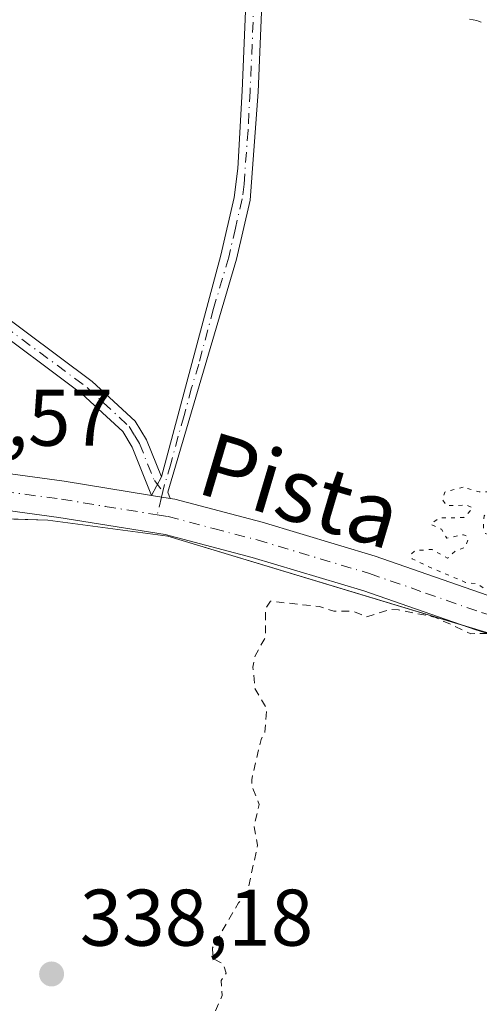
# Model space of a CAD drawing. Units: metres. Extents: x 628980 to 632478, y 4671784 to 4674135.
# Drawn here: x 629312 to 629369, y 4672930 to 4673052 of the extents above; entities that cross this region are included whole.
import ezdxf
from ezdxf.enums import TextEntityAlignment as Align

# ---------------------------------------------------------------- set-up
doc = ezdxf.new("R2010")
doc.units = ezdxf.units.M
doc.header["$MEASUREMENT"] = 0
for name, pattern in [('DGN Style 2', [1.6480167562047852, 0.988810053722871, -0.6592067024819142]), ('DGN Style 4', [2.6384748266838614, 1.318413404963828, -0.6592067024819142, 0.001648016756204785, -0.6592067024819142]), ('DGN Style 5', [1.1536117293433497, 0.4944050268614355, -0.6592067024819142])]:
    doc.linetypes.add(name, pattern=pattern)
for name, color, linetype, lineweight in [('Camino Cxs', 7, 'Continuous', 0), ('Camino eje', 30, 'DGN Style 4', 13), ('Curva de nivel auxiliar', 30, 'DGN Style 2', 0), ('Curva de nivel auxiliar depresión', 30, 'DGN Style 5', 0), ('Curva de nivel normal', 30, 'Continuous', 0), ('Espacio natural protegido', 121, 'Continuous', 13), ('Espacio natural protegido CxS', 121, 'Continuous', 0), ('Pista no pavimentada Cxs', 111, 'Continuous', 0), ('Pista no pavimentada eje', 91, 'DGN Style 4', 0), ('Punto de cota en terreno', 7, 'Continuous', 0), ('Rótulo de punto de cota en terreno', 7, 'Continuous', 0), ('Texto cartográfico', 7, 'Continuous', 0)]:
    doc.layers.add(name, color=color, linetype=linetype, lineweight=lineweight)
doc.styles.add('Style-Arial', font='txt')

# ---------------------------------------------------------------- blocks, each defined once
blk = doc.blocks.new('5PATER')
at = {"layer": 'Punto de cota en terreno', "linetype": 'Continuous', "lineweight": 0}
h = blk.add_hatch(color=51, dxfattribs=at)
edge = h.paths.add_edge_path()
edge.add_ellipse((0, 0), major_axis=(-0.1095731443231308, -0.1110710700762829), ratio=0.9994222409660322, start_angle=0, end_angle=360)

msp = doc.modelspace()

# ---------------------------------------------------------------- linework, layer by layer
at = {"layer": 'Camino Cxs', "color": 7, "linetype": 'Continuous', "lineweight": 0, "extrusion": (0.01264654270477517, 0.0239564589373882, 0.9996330091752661), "elevation": 120245.4141294439, "flags": 128}
msp.add_lwpolyline([(1625003.928359037, -4424685.862598162), (1625003.928359037, -4424683.226901298)], dxfattribs=at)
msp.add_lwpolyline([(1625003.928359037, -4424685.862598162), (1625003.928359037, -4424683.226901298)], dxfattribs=at)
at = {"layer": 'Camino Cxs', "color": 7, "linetype": 'Continuous', "lineweight": 0, "extrusion": (0.02186479131486898, -0.003581302018079345, 0.9997545224586947), "elevation": -2637.00282685067, "flags": 128}
msp.add_lwpolyline([(4713266.968671828, 134258.2662123023), (4713266.968671828, 134260.6177042563)], dxfattribs=at)
at = {"layer": 'Camino Cxs', "color": 7, "linetype": 'Continuous', "lineweight": 0}
msp.add_polyline3d([(629329.7701000003, 4672995.360099999, 338.2709999999934), (629328.5401, 4672993.030099999, 338.3423999999941), (629326.1101000002, 4672999.0601, 338.3402999999962), (629324.9401000004, 4673001.0001, 338.3907000000036), (629319.8300999999, 4673005.720100001, 338.6303999999946), (629307.3201000001, 4673015.0101, 339.3076000000001), (629290.8101000005, 4673028.0101, 340.3711999999941), (629271.5800999999, 4673043.2301, 342.281799999997), (629247.2001, 4673062.690099999, 345.0092000000004), (629238.1801000005, 4673069.3201, 345.8760000000038), (629230.1801000005, 4673074.270099999, 346.500199999995), (629225.8101000005, 4673076.4101, 346.7513999999938), (629217.6201, 4673078.7301, 346.9842999999965), (629218.1601, 4673080.6501, 347.0417000000016), (629226.5301000001, 4673078.290100001, 346.8947999999946), (629231.1401000004, 4673076.030099999, 346.6160999999993), (629239.3000999996, 4673070.9801, 346.0081000000064), (629248.4200999998, 4673064.270099999, 345.1083000000072), (629272.8300999999, 4673044.790100001, 342.3151999999973), (629292.0500999996, 4673029.5701, 340.2724000000017), (629308.5401, 4673016.590100001, 339.2369999999937), (629321.1101000002, 4673007.2601, 338.5546999999933), (629326.5000999998, 4673002.280099999, 338.3408999999957), (629327.9101, 4672999.960100001, 338.2831000000006)], close=True, dxfattribs=at)
for points in [[(629328.5401, 4672993.030099999, 338.3423999999941), (629326.1101000002, 4672999.0601, 338.3402999999962), (629324.9401000004, 4673001.0001, 338.3907000000036), (629319.8300999999, 4673005.720100001, 338.6303999999946), (629307.3201000001, 4673015.0101, 339.3076000000001), (629290.8101000005, 4673028.0101, 340.3711999999941), (629271.5800999999, 4673043.2301, 342.281799999997), (629247.2001, 4673062.690099999, 345.0092000000004), (629238.1801000005, 4673069.3201, 345.8760000000038), (629230.1801000005, 4673074.270099999, 346.500199999995), (629225.8101000005, 4673076.4101, 346.7513999999938), (629217.6201, 4673078.7301, 346.9842999999965), (629218.1601, 4673080.6501, 347.0417000000016), (629226.5301000001, 4673078.290100001, 346.8947999999946), (629231.1401000004, 4673076.030099999, 346.6160999999993), (629239.3000999996, 4673070.9801, 346.0081000000064), (629248.4200999998, 4673064.270099999, 345.1083000000072), (629272.8300999999, 4673044.790100001, 342.3151999999973), (629292.0500999996, 4673029.5701, 340.2724000000017), (629308.5401, 4673016.590100001, 339.2369999999937), (629321.1101000002, 4673007.2601, 338.5546999999933), (629326.5000999998, 4673002.280099999, 338.3408999999957), (629327.9101, 4672999.960100001, 338.2831000000006), (629329.7701000003, 4672995.360099999, 338.2709999999934)], [(629343.2100999998, 4673076.360099999, 340.8744000000006), (629341.8501000004, 4673043.4101, 339.2872999999963), (629340.8501000004, 4673029.890100001, 338.8776000000071), (629339.1401000004, 4673022.530099999, 338.574099999998), (629330.5601000005, 4672993.440099999, 338.2854999999981), (629330.8601000002, 4672992.6501, 338.2902999999933), (629328.5401, 4672993.030099999, 338.3423999999941), (629329.7701000003, 4672995.360099999, 338.2709999999934), (629337.2001, 4673023.0101, 338.5731999999989), (629338.8701, 4673030.2301, 338.8997999999993), (629339.3101000005, 4673033.8301, 339.0380000000005), (629339.8501000004, 4673043.5101, 339.3606), (629341.2901, 4673078.380100001, 340.9642000000022)], [(629329.7701000003, 4672995.360099999, 338.2709999999934), (629337.2001, 4673023.0101, 338.5731999999989), (629338.8701, 4673030.2301, 338.8997999999993), (629339.3101000005, 4673033.8301, 339.0380000000005), (629339.8501000004, 4673043.5101, 339.3606), (629341.2901, 4673078.380100001, 340.9642000000022)], [(629343.2100999998, 4673076.360099999, 340.8744000000006), (629341.8501000004, 4673043.4101, 339.2872999999963), (629340.8501000004, 4673029.890100001, 338.8776000000071), (629339.1401000004, 4673022.530099999, 338.574099999998), (629330.5601000005, 4672993.440099999, 338.2854999999981), (629330.8601000002, 4672992.6501, 338.2902999999933)]]:
    msp.add_polyline3d(points, dxfattribs=at)
at = {"layer": 'Camino eje', "color": 30, "linetype": 'DGN Style 4', "lineweight": 13, "extrusion": (0.005372158877952261, 0.02197250200372933, 0.999744141800634), "elevation": 106396.4322603536, "flags": 128}
msp.add_lwpolyline([(498508.3291407389, -4687546.70710136), (498508.3291407389, -4687545.977648792)], dxfattribs=at)
at = {"layer": 'Camino eje', "color": 30, "linetype": 'DGN Style 4', "lineweight": 13, "extrusion": (0.002824248857104163, 0.01156264775146642, 0.9999291618886653), "elevation": 56147.84495086193, "flags": 128}
msp.add_lwpolyline([(629326.314922516, 4672655.974544374), (629325.772647854, 4672653.754595972)], dxfattribs=at)
at = {"layer": 'Camino eje', "color": 30, "linetype": 'DGN Style 4', "lineweight": 13}
for points in [[(629217.8901000004, 4673079.690099999, 347.0121000000072), (629221.9851000002, 4673078.530099999, 346.9685999999929), (629226.1700999998, 4673077.350099999, 346.8521000000038), (629230.6601, 4673075.1501, 346.5619000000006), (629238.7401000002, 4673070.1501, 345.9428000000044), (629243.3000999996, 4673066.795100001, 345.4793999999966), (629247.8101000005, 4673063.4801, 345.061400000006), (629272.2050999999, 4673044.0101, 342.3031999999948), (629281.8201000001, 4673036.4001, 341.2226999999984), (629291.4301000005, 4673028.790100001, 340.3261999999959), (629307.9301000005, 4673015.800100001, 339.272299999997), (629320.4700999996, 4673006.4901, 338.5899999999965), (629325.7200999996, 4673001.640100001, 338.3644000000059), (629326.4250999996, 4673000.4801, 338.3343000000023), (629327.0100999996, 4672999.5101, 338.3059000000067), (629328.8815000001, 4672994.874100001, 338.2983999999997), (629329.9539000001, 4672993.535300001, 338.2985000000044)], [(629342.2231000002, 4673076.715100001, 340.8678000000073), (629340.8501000004, 4673043.460100001, 339.3239999999932), (629340.5800999999, 4673038.620100001, 339.1714000000065), (629340.0800999999, 4673031.860099999, 338.9584999999934), (629339.8601000002, 4673030.0601, 338.8880000000063), (629339.0050999997, 4673026.380100001, 338.7321999999986), (629338.1700999998, 4673022.770099999, 338.5653000000021), (629336.2741, 4673016.342300001, 338.4084000000003), (629334.4167, 4673009.4297, 338.2893999999943), (629333.5356999999, 4673006.442700001, 338.2548999999999), (629332.6069, 4673002.986500001, 338.232799999998), (629331.8503000002, 4673000.421499999, 338.223800000007), (629330.9216999998, 4672996.965100001, 338.2234000000026), (629330.1651, 4672994.4001, 338.278999999995), (629329.9539000001, 4672993.535300001, 338.2985000000044)]]:
    msp.add_polyline3d(points, dxfattribs=at)
at = {"layer": 'Curva de nivel auxiliar', "color": 30, "linetype": 'DGN Style 2', "lineweight": 0, "elevation": 337.5, "flags": 128}
msp.add_lwpolyline([(629354.4400000004, 4672860.720100001), (629356.0499999998, 4672861.5101), (629356.8899999997, 4672862.460100001), (629358, 4672863.050100001), (629363.9000000004, 4672862.8201), (629364.4900000002, 4672862.1601), (629365.4800000006, 4672857.530099999), (629364.3600000005, 4672854.530099999), (629364.3700000001, 4672853.3201), (629364.7999999998, 4672852.450099999), (629365.4900000002, 4672852.040100001), (629368.5599999997, 4672852.2501), (629375.8899999997, 4672851.880100001), (629378.9000000004, 4672852.5101), (629384.4400000004, 4672854.610099999), (629385.8499999996, 4672854.7501), (629386.6500000004, 4672854.420100001), (629390.0599999997, 4672850.520099999), (629390.5599999997, 4672846.7301), (629391.1900000004, 4672845.200099999), (629392.2199999997, 4672844.300100001), (629395.8700000001, 4672842.8301), (629397.0700000003, 4672842.090100001), (629398.5499999998, 4672840.5601), (629399.8499999996, 4672839.860099999), (629400.54, 4672838.600099999), (629400.3099999997, 4672837.2301), (629399.2300000006, 4672835.380100001), (629397.8200000003, 4672834.7601), (629396.4199999999, 4672834.590100001), (629395.5199999996, 4672834.050100001), (629394.5199999996, 4672831.7601), (629393.5499999998, 4672830.9901), (629392.2599999999, 4672831.280099999), (629389.2199999997, 4672834.3101), (629388.29, 4672834.5801), (629386.3600000005, 4672834.4301), (629383.6100000005, 4672835.4001), (629382.5, 4672835.190099999), (629378.4400000004, 4672832.3301), (629376.7599999999, 4672831.6801), (629375.4400000004, 4672831.920100001), (629373.4400000004, 4672832.9801), (629371.4699999997, 4672832.590100001), (629370.4400000004, 4672831.140100001), (629370.25, 4672829.620100001), (629371.3099999997, 4672827.210100001), (629372.3300000001, 4672823.610099999), (629372.2300000006, 4672819.1501), (629371.9800000006, 4672817.470100001), (629370.8799999999, 4672814.9101), (629370.6600000003, 4672813.390100001), (629371.3600000005, 4672812.6801), (629375.3600000005, 4672810.4101), (629377.4500000002, 4672809.9801), (629378.6200000001, 4672808.6801), (629381.3899999997, 4672803.390100001), (629382.3600000005, 4672802.390100001), (629383.6399999997, 4672801.620100001), (629386.5800000001, 4672800.5801), (629389.6799999997, 4672798.6801), (629390.6699999999, 4672797.7301), (629392.4699999997, 4672793.5001), (629391.9400000004, 4672790.9801), (629392.2100000001, 4672788.120100001), (629393.4299999997, 4672786.420100001), (629394.25, 4672784.290100001), (629396.54, 4672784.5601), (629397.5099999999, 4672783.1801), (629399.29, 4672782.360099999), (629401.2000000002, 4672780.5601), (629402.0700000003, 4672780.210100001), (629404.5199999996, 4672779.9901), (629407.4900000002, 4672780.340100001), (629408.8499999996, 4672780.840100001), (629412.4900000002, 4672781.110099999), (629414.4199999999, 4672780.880100001), (629416.3899999997, 4672780.440099999), (629419.7999999998, 4672778.710100001), (629422.2300000006, 4672778.340100001), (629424.5499999998, 4672776.280099999), (629429.3300000001, 4672777.890100001), (629431.2000000002, 4672781.390100001), (629433.4100000003, 4672782.9901), (629433.4299999997, 4672784.420100001), (629431.75, 4672788.4101), (629430.4900000002, 4672795.220100001), (629428.4600000001, 4672799.4901), (629426.8200000003, 4672801.860099999), (629422.6600000003, 4672805.420100001), (629418.3099999997, 4672810.620100001), (629417.6100000005, 4672815.7601), (629418.8899999997, 4672820.420100001), (629418.8499999996, 4672821.4301), (629417.4500000002, 4672826.470100001), (629414.6299999999, 4672831.670100001), (629410.0099999999, 4672838.5101), (629409.5700000003, 4672839.770099999), (629409.4699999997, 4672843.030099999), (629411.0099999999, 4672845.460100001), (629411.1799999997, 4672846.5701), (629410.6200000001, 4672850.710100001), (629409.6500000004, 4672852.670100001), (629408.3099999997, 4672853.3301), (629405.4900000002, 4672856.0601), (629404.4699999997, 4672857.5001), (629402.2199999997, 4672864.140100001), (629402.7800000003, 4672866.350099999), (629402.6200000001, 4672867.360099999), (629400.5700000003, 4672871.610099999), (629399.7699999996, 4672872.4101), (629399.5099999999, 4672873.550100001), (629398.4299999997, 4672874.470100001), (629394.5199999996, 4672875.050100001), (629392.4400000004, 4672876.880100001), (629390.8399999999, 4672877.7501), (629386.3099999997, 4672878.370100001), (629385.4600000001, 4672879.4801), (629385.6699999999, 4672881.300100001), (629386.3700000001, 4672883.280099999), (629388.4699999997, 4672886.4901), (629389.9500000002, 4672889.9801), (629390.3200000003, 4672893.610099999), (629389.6500000004, 4672895.390100001), (629388.1799999997, 4672897.600099999), (629388.5899999999, 4672898.8101), (629390.5899999999, 4672900.5101), (629390.8600000005, 4672902.440099999), (629389.5599999997, 4672903.5601), (629387.5899999999, 4672903.3301), (629384.4199999999, 4672902.600099999), (629381.5300000003, 4672901.190099999), (629380.5199999996, 4672901.090100001), (629379.0099999999, 4672902.0001), (629376.4000000004, 4672906.6801), (629373.9699999997, 4672907.970100001), (629372.5599999997, 4672908.300100001), (629369.3200000003, 4672907.600099999), (629364.7800000003, 4672907.670100001), (629362.5300000003, 4672908.1501), (629358.04, 4672910.100099999), (629354.4000000004, 4672910.450099999), (629351.0199999996, 4672912.530099999), (629349.75, 4672914.7401), (629348.2300000006, 4672915.300100001), (629345.29, 4672917.3201), (629344.5800000001, 4672918.610099999), (629342.4500000002, 4672920.4801), (629339.9699999997, 4672924.0101), (629339.0800000001, 4672924.5601), (629337.8200000003, 4672926.860099999), (629336.9500000002, 4672927.470100001), (629336.3700000001, 4672928.350099999), (629337.3600000005, 4672930.610099999), (629337.2300000006, 4672932.470100001), (629337.8600000005, 4672933.4101), (629337.5, 4672934.520099999), (629336.1900000004, 4672935.220100001), (629336.1500000004, 4672936.5601), (629339.4000000004, 4672942.190099999), (629340.5, 4672943.4801), (629341.7800000003, 4672949.390100001), (629341.3300000001, 4672951.6601), (629341.9699999997, 4672954.460100001), (629341.1100000005, 4672956.5601), (629341.04, 4672957.540100001), (629342.2100000001, 4672962.5601), (629342.6900000004, 4672963.460100001), (629342.9000000004, 4672966.450099999), (629341.4500000002, 4672968.9301), (629341.1900000004, 4672971.600099999), (629341.4699999997, 4672973.0001), (629342.7599999999, 4672975.340100001), (629342.75, 4672978.880100001), (629343.3899999997, 4672979.8301), (629349.5099999999, 4672979.1501), (629351.3200000003, 4672978.5701), (629353.5999999996, 4672978.600099999), (629355.4400000004, 4672977.890100001), (629358.3300000001, 4672978.800100001), (629359.3700000001, 4672978.7401), (629363.9000000004, 4672977.840100001), (629368.4000000004, 4672975.770099999), (629370.3799999999, 4672975.8101), (629372.5, 4672975.0801), (629374.4600000001, 4672974.970100001), (629378.4400000004, 4672972.880100001), (629379.6799999997, 4672972.6501), (629383.8300000001, 4672970.7401), (629389.4699999997, 4672969.0001), (629400.4699999997, 4672964.4901), (629403.8700000001, 4672961.870100001), (629413.0499999998, 4672958.5001), (629413.79, 4672957.850099999), (629414.3499999996, 4672956.380100001), (629415.5, 4672956.0101), (629417.7000000002, 4672956.4901), (629417.25, 4672958.1501), (629417.4600000001, 4672959.040100001), (629419.5, 4672960.470100001), (629424.1600000003, 4672961.3301), (629427.5199999996, 4672961.0801), (629429.5599999997, 4672961.270099999), (629434.5, 4672960.5101), (629433.4500000002, 4672958.4901), (629433.4000000004, 4672957.420100001), (629437.4400000004, 4672954.460100001), (629439.2800000003, 4672951.170100001), (629439.3499999996, 4672950.610099999), (629438.8899999997, 4672949.620100001), (629436.4699999997, 4672949.130100001), (629435.7699999996, 4672948.600099999), (629434.4600000001, 4672946.4901), (629434.3200000003, 4672945.6601), (629434.4699999997, 4672943.5101), (629435.0199999996, 4672942.0101), (629436.3600000005, 4672940.390100001), (629438.04, 4672939.140100001), (629438.5599999997, 4672939.050100001), (629440.4000000004, 4672939.970100001), (629442.1500000004, 4672940.300100001), (629447.9900000002, 4672940.0601), (629451.8700000001, 4672940.8101), (629455.4900000002, 4672940.0801), (629460.6900000004, 4672937.600099999), (629462.1799999997, 4672937.370100001), (629466.54, 4672937.530099999), (629469.4800000006, 4672937.0601), (629477.3099999997, 4672934.390100001), (629480.5199999996, 4672934.130100001), (629482.3399999999, 4672933.420100001), (629490.6299999999, 4672931.390100001), (629493.4699999997, 4672931.4901), (629492.3300000001, 4672931.630100001), (629491.79, 4672932.780099999), (629487.6600000003, 4672935.6501), (629483.79, 4672937.770099999), (629482.1100000005, 4672938.210100001), (629480.3700000001, 4672939.4301), (629480.0300000003, 4672940.0001), (629478.3899999997, 4672940.420100001), (629478.4600000001, 4672940.700099999), (629480.5499999998, 4672940.550100001), (629480.8600000005, 4672939.950099999), (629482.9199999999, 4672939.9101), (629484.2300000006, 4672939.290100001), (629486.4400000004, 4672938.9301), (629488.4699999997, 4672938.0101), (629504.4100000003, 4672933.460100001), (629510.2199999997, 4672932.4101), (629519.3700000001, 4672933.610099999), (629522.5800000001, 4672934.790100001), (629524.4699999997, 4672936.6601), (629527.4000000004, 4672937.600099999), (629528.6200000001, 4672937.5801), (629532.4800000006, 4672935.5101), (629535.0700000003, 4672933.130100001), (629537.5700000003, 4672931.5801), (629540.0800000001, 4672929.520099999), (629550.8099999997, 4672922.470100001), (629552.5099999999, 4672921.520099999), (629556.7800000003, 4672920.6801), (629562.3099999997, 4672920.610099999), (629571.5999999996, 4672922.280099999), (629575.4400000004, 4672923.630100001), (629579.4600000001, 4672925.540100001), (629584.9800000006, 4672929.4901), (629588.7800000003, 4672933.640100001), (629595.0800000001, 4672941.390100001), (629599.4100000003, 4672945.1501), (629602.25, 4672946.420100001), (629604.8499999996, 4672946.520099999), (629608.1600000003, 4672948.290100001), (629612.3600000005, 4672948.670100001), (629613.3899999997, 4672949.0601), (629614.3099999997, 4672950.2601), (629614.2400000002, 4672951.5101), (629616.4900000002, 4672954.130100001), (629616.2699999996, 4672952.550100001), (629616.4699999997, 4672951.540100001), (629617.4900000002, 4672950.220100001), (629618.7100000001, 4672947.390100001), (629619.1100000005, 4672941.0601), (629620.4400000004, 4672938.890100001), (629621.6399999997, 4672938.4101), (629628.04, 4672939.120100001), (629630.0300000003, 4672938.1501), (629632.4299999997, 4672937.950099999), (629635.3799999999, 4672936.780099999), (629637.2599999999, 4672934.280099999), (629640.54, 4672933.1801), (629643.5599999997, 4672933.2301), (629647.1399999997, 4672935.200099999), (629648.0599999997, 4672935.140100001), (629649.5300000003, 4672933.540100001), (629650.1299999999, 4672933.270099999), (629651.6399999997, 4672933.4101), (629653.1299999999, 4672931.140100001), (629655, 4672929.030099999), (629656.5199999996, 4672928.530099999), (629657.4199999999, 4672927.8301), (629657.7699999996, 4672926.380100001), (629656.8799999999, 4672923.5101), (629656.8600000005, 4672922.470100001), (629657.1500000004, 4672917.090100001), (629657.7100000001, 4672914.840100001), (629657.2999999998, 4672912.190099999), (629658.3300000001, 4672909.380100001), (629660.9699999997, 4672908.940099999), (629663.3700000001, 4672906.4101), (629665.2199999997, 4672905.3201), (629667.6399999997, 4672904.530099999), (629669.6200000001, 4672904.450099999), (629671.54, 4672903.200099999)], dxfattribs=at)
at = {"layer": 'Curva de nivel auxiliar depresión', "color": 30, "linetype": 'DGN Style 5', "lineweight": 0, "elevation": 337.5, "flags": 128}
msp.add_lwpolyline([(629367.4699999997, 4672994.050100001), (629365.1500000004, 4672993.440099999), (629364.8700000001, 4672992.540100001), (629365.4000000004, 4672991.7401), (629367.8899999997, 4672991.8201), (629368.6600000003, 4672991.450099999), (629367.5300000003, 4672990.2601), (629364.5099999999, 4672990.2301), (629363.4000000004, 4672989.440099999), (629364.75, 4672988.800100001), (629365.4100000003, 4672987.700099999), (629367.4900000002, 4672988.120100001), (629367.9500000002, 4672987.970100001), (629368.0800000001, 4672987.5001), (629367.75, 4672986.5601), (629366.5099999999, 4672986.120100001), (629365.5, 4672985.1801), (629363.5700000003, 4672986.290100001), (629361.4299999997, 4672986.140100001), (629360.8700000001, 4672985.590100001), (629361.0700000003, 4672985.110099999), (629363.8099999997, 4672983.840100001), (629367.7699999996, 4672982.170100001), (629369.1399999997, 4672982.020099999), (629370.3499999996, 4672981.2601), (629372.6399999997, 4672980.800100001), (629378.7199999997, 4672978.9801), (629386.6399999997, 4672976.4001), (629389.2300000006, 4672974.880100001), (629391.9699999997, 4672973.970100001), (629396.0800000001, 4672972.190099999), (629398.4600000001, 4672972.1601), (629399.4199999999, 4672972.4901), (629397.5800000001, 4672973.5701), (629396.0300000003, 4672974.110099999), (629394.9900000002, 4672974.970100001), (629389.3099999997, 4672977.370100001), (629387.7400000002, 4672978.7501), (629383.75, 4672980.470100001), (629381.4500000002, 4672982.4801), (629379.3499999996, 4672983.390100001), (629376.4400000004, 4672985.470100001), (629375.8200000003, 4672986.470100001), (629375.5599999997, 4672988.6501), (629374.75, 4672989.800100001), (629374.3799999999, 4672989.9301), (629373.0700000003, 4672988.590100001), (629371.4400000004, 4672987.800100001), (629370.2599999999, 4672988.290100001), (629369.9900000002, 4672989.0001), (629370.0899999999, 4672990.5001), (629371.1500000004, 4672991.2301), (629372.9000000004, 4672991.450099999), (629371.9500000002, 4672991.9301), (629371.4900000002, 4672993.5101), (629369.4500000002, 4672993.470100001), (629367.4699999997, 4672994.050100001)], dxfattribs=at)
at = {"layer": 'Curva de nivel normal', "color": 30, "linetype": 'Continuous', "lineweight": 0, "elevation": 340, "flags": 128}
msp.add_lwpolyline([(629369.7199999997, 4673052.090100001), (629369.3799999999, 4673052.220100001), (629369.1500000004, 4673052.300100001), (629368.6900000004, 4673052.4001), (629368.2400000002, 4673052.460100001)], dxfattribs=at)
at = {"layer": 'Espacio natural protegido', "color": 121, "linetype": 'Continuous', "lineweight": 13, "flags": 128}
msp.add_lwpolyline([(629759.553400001, 4672817.942600002), (629714.5540000015, 4672830.943200001), (629667.5543999998, 4672842.943900002), (629629.5550000009, 4672859.944400001), (629610.5554000014, 4672873.944599999), (629579.5559000021, 4672894.945099999), (629558.556300002, 4672905.9455), (629373.5586999999, 4672974.948200002), (629330.5591000012, 4672987.948700001), (629315.5593000007, 4672989.948799998), (629281.5595000011, 4672990.9494), (629172.5604000003, 4672994.9508), (629166.5604000011, 4672995.950999998), (629130.5609000018, 4673001.951400001), (629102.5612000023, 4673004.951700003), (629074.561300001, 4673006.952200001), (629064.561400002, 4673008.9523), (629042.5616000007, 4673013.952500002), (629016.5621000016, 4673024.953000001), (629003.5622000005, 4673031.953100001), (628999.5624000016, 4673045.9533), (628999.3914775684, 4673046.077616316)], dxfattribs=at)
at = {"layer": 'Espacio natural protegido CxS', "color": 121, "linetype": 'Continuous', "lineweight": 0, "flags": 128}
msp.add_lwpolyline([(629759.5534000003, 4672817.942600001), (629714.5539999988, 4672830.943200001), (629667.5543999991, 4672842.9439), (629629.5550000003, 4672859.944399999), (629610.5554000008, 4672873.944599999), (629579.5558999993, 4672894.9451), (629558.5562999992, 4672905.945499999), (629373.5586999994, 4672974.948200001), (629330.5591000007, 4672987.9487), (629315.5593000001, 4672989.948799998), (629281.5595000006, 4672990.949399999), (629172.5603999997, 4672994.950799999), (629166.5604000007, 4672995.950999999), (629130.560899999, 4673001.951400001), (629102.5611999995, 4673004.951700001), (629074.5613000004, 4673006.9522), (629064.5613999991, 4673008.952299999), (629042.5616000001, 4673013.952500002), (629016.5620999989, 4673024.952999999), (629003.5621999999, 4673031.953100001), (628999.562400001, 4673045.953299999), (628999.3914999989, 4673046.077600001), (628980.1300009559, 4674097.629983265), (630778.820317907, 4674130.998112687)], dxfattribs=at)
at = {"layer": 'Pista no pavimentada Cxs', "color": 111, "linetype": 'Continuous', "lineweight": 0, "extrusion": (0.02186479131486898, -0.003581302018079345, 0.9997545224586947), "elevation": -2637.00282685067, "flags": 128}
msp.add_lwpolyline([(4713266.968671828, 134258.2662123023), (4713266.968671828, 134260.6177042563)], dxfattribs=at)
at = {"layer": 'Pista no pavimentada Cxs', "color": 111, "linetype": 'Continuous', "lineweight": 0}
for points in [[(628999.2999, 4673051.0801, 322.0095000000001), (629004.5601000005, 4673046.7501, 322.1723000000056), (629026.0800999999, 4673027.5701, 322.9716999999946), (629036.7001, 4673019.880100001, 323.3534000000073), (629045.2301000003, 4673015.030099999, 323.5712000000058), (629054.6601, 4673012.380100001, 323.5736000000034), (629067.6101000002, 4673010.270099999, 323.6686000000045), (629085.2100999998, 4673007.860099999, 324.0970999999991), (629111.3101000005, 4673004.2501, 325.3583999999973), (629146.8300999999, 4673000.450099999, 327.4054000000033), (629172.4301000005, 4672998.1801, 329.0500999999931), (629193.5401, 4672997.870100001, 330.8797999999952), (629216.4301000005, 4672998.2601, 333.4703000000009), (629259.5800999999, 4673000.350099999, 338.0614999999962), (629275.7801000001, 4672999.590100001, 338.894100000005), (629288.5401, 4672998.7601, 339.1690999999992), (629317.6300999997, 4672994.8101, 338.7146000000066), (629328.5401, 4672993.030099999, 338.3423999999941)], [(629410.7701000003, 4672961.2202, 337.7856000000029), (629399.3800999997, 4672965.5801, 337.749100000001), (629382.6700999998, 4672972.0801, 337.6912000000011), (629369.0401, 4672976.2501, 337.728099999993), (629355.0701000001, 4672981.100099999, 337.8280999999988), (629341.1001000004, 4672985.270099999, 338.0063999999985), (629330.2100999998, 4672988.140100001, 338.3215000000055), (629316.9600999998, 4672990.290100001, 338.6989999999932), (629288.0800999999, 4672994.210100001, 339.0409000000073), (629275.5301000001, 4672995.020099999, 338.6992000000027), (629259.5900999998, 4672995.770099999, 337.8325000000041), (629216.5800999999, 4672993.690099999, 333.8083000000042), (629193.5500999996, 4672993.300100001, 330.9686999999976), (629172.1901000004, 4672993.620100001, 328.9799999999959), (629146.3901000004, 4672995.9001, 327.1502999999939), (629110.7500999998, 4672999.710100001, 324.8203999999969), (629084.5900999998, 4673003.3301, 323.793399999995), (629053.6700999998, 4673007.9001, 323.4790999999968), (629049.7696000002, 4673008.9998, 323.4416999999958)], [(629111.3101000005, 4673004.2501, 325.3583999999973), (629146.8300999999, 4673000.450099999, 327.4054000000033), (629172.4301000005, 4672998.1801, 329.0500999999931), (629193.5401, 4672997.870100001, 330.8797999999952), (629216.4301000005, 4672998.2601, 333.4703000000009), (629259.5800999999, 4673000.350099999, 338.0614999999962), (629275.7801000001, 4672999.590100001, 338.894100000005), (629288.5401, 4672998.7601, 339.1690999999992), (629317.6300999997, 4672994.8101, 338.7146000000066), (629328.5401, 4672993.030099999, 338.3423999999941), (629330.8601000002, 4672992.6501, 338.2902999999933), (629331.4209000003, 4672992.575300001, 338.2770000000019), (629342.3300999999, 4672989.670100001, 338.1465999999928), (629356.4801000003, 4672985.450099999, 338.0160000000033), (629370.4501, 4672980.590100001, 337.7575999999972)], [(629382.6700999998, 4672972.0801, 337.6912000000011), (629369.0401, 4672976.2501, 337.728099999993), (629355.0701000001, 4672981.100099999, 337.8280999999988), (629341.1001000004, 4672985.270099999, 338.0063999999985), (629330.2100999998, 4672988.140100001, 338.3215000000055), (629316.9600999998, 4672990.290100001, 338.6989999999932), (629288.0800999999, 4672994.210100001, 339.0409000000073), (629275.5301000001, 4672995.020099999, 338.6992000000027), (629259.5900999998, 4672995.770099999, 337.8325000000041), (629216.5800999999, 4672993.690099999, 333.8083000000042), (629193.5500999996, 4672993.300100001, 330.9686999999976), (629172.1901000004, 4672993.620100001, 328.9799999999959), (629146.3901000004, 4672995.9001, 327.1502999999939), (629110.7500999998, 4672999.710100001, 324.8203999999969)], [(629330.8601000002, 4672992.6501, 338.2902999999933), (629331.4209000003, 4672992.575300001, 338.2770000000019), (629342.3300999999, 4672989.670100001, 338.1465999999928), (629356.4801000003, 4672985.450099999, 338.0160000000033), (629370.4501, 4672980.590100001, 337.7575999999972)]]:
    msp.add_polyline3d(points, dxfattribs=at)
at = {"layer": 'Pista no pavimentada eje', "color": 91, "linetype": 'DGN Style 4', "lineweight": 0}
for points in [[(629051.3903000001, 4673010.921900001, 323.5022999999928), (629054.1651, 4673010.140100001, 323.5258999999933), (629060.6401000004, 4673009.085100001, 323.5549000000028), (629076.1001000004, 4673006.800100001, 323.6714999999967), (629084.9001000002, 4673005.595100001, 323.922900000005), (629111.0301000001, 4673001.9801, 325.0026999999973), (629146.6101000002, 4672998.175100001, 327.3776999999973), (629159.4101, 4672997.040100001, 328.0602000000072), (629172.3101000005, 4672995.9001, 329.0746999999974), (629182.9901000002, 4672995.7401, 329.9939000000013), (629193.5450999998, 4672995.585100001, 330.960699999996), (629216.5050999997, 4672995.975099999, 333.7075999999943), (629259.5850999998, 4672998.0601, 337.7284000000073), (629275.6551000001, 4672997.3051, 338.3902999999991), (629281.9301000005, 4672996.9001, 338.6578000000009), (629288.3101000005, 4672996.485099999, 338.9098999999987), (629317.2950999998, 4672992.550100001, 338.6670000000013), (629322.7500999998, 4672991.6601, 338.5148000000045), (629329.2385, 4672990.607100001, 338.3421999999992)], [(629329.2385, 4672990.607100001, 338.3421999999992), (629330.6101000002, 4672990.3851, 338.303899999999), (629336.2701000003, 4672988.905099999, 338.1733999999997), (629341.7150999998, 4672987.470100001, 338.0964999999997), (629355.7751000002, 4672983.2751, 337.9101999999984), (629362.7600999996, 4672980.845100001, 337.7804999999935), (629369.7451, 4672978.420100001, 337.7397999999957), (629376.5601000005, 4672976.335100001, 337.7194000000018), (629383.4200999998, 4672974.2401, 337.726999999999), (629400.1951000001, 4672967.715100001, 337.8794999999955), (629413.7276999997, 4672962.536699999, 337.8364000000001)]]:
    msp.add_polyline3d(points, dxfattribs=at)

# ---------------------------------------------------------------- block references
at = {"layer": 'Punto de cota en terreno', "color": 7, "linetype": 'Continuous', "lineweight": 0, "xscale": 10, "yscale": 10, "zscale": 10}
msp.add_blockref('5PATER', (629316.04, 4672933.300000001, 338.179999999993), dxfattribs=at)

# ---------------------------------------------------------------- texts
at = {"layer": 'Rótulo de punto de cota en terreno', "color": 7, "linetype": 'Continuous', "lineweight": 0, "style": 'Style-Arial'}
for s, p in [('338,57', (629294.5477999998, 4672999.227800001)), ('338,18', (629319.5678000003, 4672936.8278))]:
    msp.add_text(s, height=7.000000000000002, dxfattribs=at).set_placement(p)
at = {"layer": 'Texto cartográfico', "color": 7, "linetype": 'Continuous', "lineweight": 0, "style": 'Style-Arial'}
msp.add_text('Pista', height=8, rotation=343.4297185273239, dxfattribs=at).set_placement((629347.1340412515, 4672993.649390308), align=Align.MIDDLE_CENTER)

doc.saveas('drawing.dxf')
